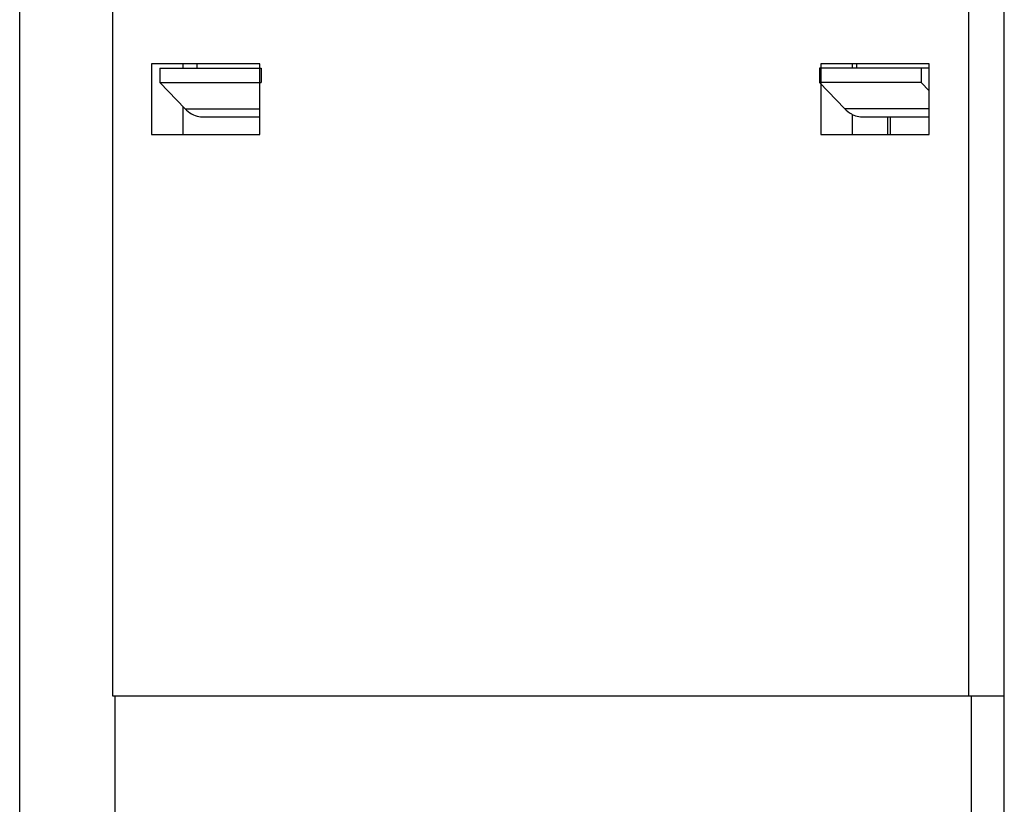
# Model space of a CAD drawing. Units: inches. Extents: x 236.2 to 252.6, y 206.6 to 227.7.
# Drawn here: x 239.4 to 240.5, y 212.5 to 213.4 of the extents above; entities that cross this region are included whole.
import ezdxf

# ---------------------------------------------------------------- set-up
doc = ezdxf.new("R2010")
doc.units = ezdxf.units.IN
doc.header["$MEASUREMENT"] = 0

msp = doc.modelspace()

# ---------------------------------------------------------------- linework, layer by layer
at = {"color": 7, "linetype": 'Continuous'}
for p, q in [((240.516, 209.5271), (240.516, 218.0615)), ((239.4015, 211.8307), (239.4015, 214.3284)), ((239.5064, 213.4642), (239.5064, 212.6492)), ((240.4754, 213.4642), (240.4754, 212.6492)), ((239.6734, 213.3642), (239.5508, 213.3642)), ((239.5508, 213.3642), (239.5508, 213.2842)), ((239.56, 213.3592), (239.6749, 213.3592)), ((239.56, 213.3592), (239.56, 213.3432)), ((239.5862, 213.3642), (239.5862, 213.3592)), ((239.6018, 213.3642), (239.6018, 213.3592)), ((239.6734, 213.2842), (239.6734, 213.3642)), ((239.6749, 213.3592), (239.6749, 213.3432)), ((240.431, 213.3592), (240.3069, 213.3592)), ((240.3069, 213.3592), (240.3069, 213.3432)), ((240.431, 213.3642), (240.3084, 213.3642)), ((240.3084, 213.3642), (240.3084, 213.2842)), ((240.3438, 213.3642), (240.3438, 213.3592)), ((240.3487, 213.3642), (240.3487, 213.3592)), ((240.4218, 213.3592), (240.4218, 213.3432)), ((240.431, 213.2842), (240.431, 213.3642)), ((239.56, 213.3432), (239.6749, 213.3432)), ((239.56, 213.3432), (239.5886, 213.3135)), ((240.4218, 213.3432), (240.3069, 213.3432)), ((240.3069, 213.3432), (240.3354, 213.3135)), ((240.4218, 213.3432), (240.431, 213.3336)), ((239.5862, 213.3159), (239.5862, 213.2842)), ((239.6082, 213.3042), (239.6734, 213.3042)), ((240.3438, 213.3071), (240.3438, 213.2842)), ((240.3551, 213.3042), (240.431, 213.3042)), ((240.3841, 213.2842), (240.3841, 213.3042)), ((240.3873, 213.2842), (240.3873, 213.3042)), ((239.5508, 213.2842), (239.6734, 213.2842)), ((240.3084, 213.2842), (240.431, 213.2842)), ((239.5064, 212.6492), (240.516, 212.6492)), ((239.5096, 212.4492), (239.5096, 212.6492)), ((240.4786, 212.6492), (240.4786, 212.4492))]:
    msp.add_line(p, q, dxfattribs=at)
at = {"color": 9, "linetype": 'Continuous'}
for p, q in [((239.5886, 213.3135), (239.6734, 213.3135)), ((240.431, 213.3135), (240.3354, 213.3135))]:
    msp.add_line(p, q, dxfattribs=at)
at = {"color": 7, "linetype": 'Continuous'}
for points, start_tangent, end_tangent in [([(239.5886, 213.3135), (239.5961, 213.3075), (239.6044, 213.3045), (239.6082, 213.3042)], (0.692863, -0.72107), (1, 0.000287)), ([(240.3354, 213.3135), (240.343, 213.3075), (240.3438, 213.3071)], (0.692863, -0.72107), (0.885086, -0.465428)), ([(240.3438, 213.3071), (240.3513, 213.3045), (240.3551, 213.3042)], (0.885086, -0.465428), (1, 0.000288))]:
    msp.add_spline(points, degree=3, dxfattribs=dict(at, start_tangent=start_tangent, end_tangent=end_tangent))

doc.saveas('drawing.dxf')
